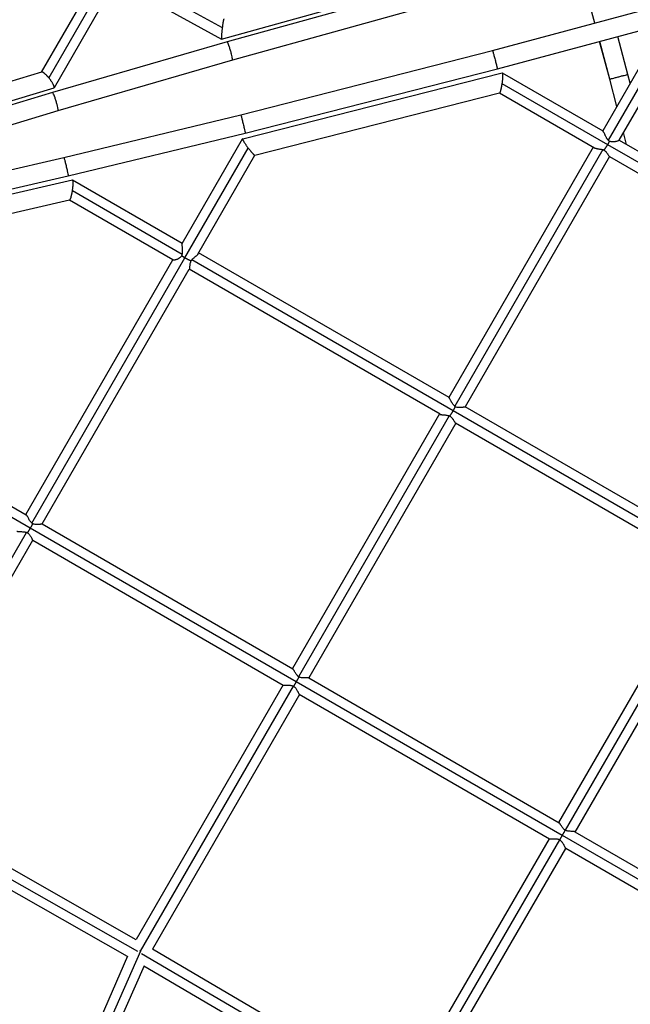
# Model space of a CAD drawing. Units: millimetres. Extents: x -6204 to 8071, y -12015 to 7568.
# Drawn here: x -19 to 596, y -3014 to -2023 of the extents above; entities that cross this region are included whole.
import ezdxf

# ---------------------------------------------------------------- set-up
doc = ezdxf.new("R2010")
doc.units = ezdxf.units.MM
doc.header["$LTSCALE"] = 20
doc.layers.add('2d', color=230, linetype='Continuous')

msp = doc.modelspace()

# ---------------------------------------------------------------- linework, layer by layer
at = {"layer": '2d'}
for p, q in [((560.49, -2026.25), (530.96, -1916.06)), ((560.58, -2026.22), (531.06, -1916.05)), ((73.56, -1969.28), (185.34, -2030.59)), ((184.61, -2042.16), (443.55, -1970.38)), ((184.66, -2042.17), (443.4, -1970.45)), ((61.51, -1974.18), (3.03, -2075.47)), ((72.85, -1973.53), (10.64, -2081.29)), ((441.89, -1975.33), (190.29, -2045.12)), ((77.97, -1983.66), (15.84, -2091.29)), ((77.95, -1983.65), (184.63, -2042.17)), ((446.86, -1993.66), (195.47, -2063.4)), ((446.91, -1993.63), (195.53, -2063.36)), ((457.67, -2053.8), (624.19, -2009.18)), ((462.47, -2072.18), (629.22, -2027.5)), ((626.96, -2033.34), (568.54, -2134.53)), ((593.96, -2077.78), (583.76, -2039.68)), ((190.29, -2045.12), (14.38, -2096.11)), ((575.59, -2082.6), (565.4, -2044.6)), ((575.68, -2082.57), (565.5, -2044.57)), ((632.58, -2042.6), (574.06, -2143.96)), ((639.58, -2049.47), (584.93, -2144.13)), ((203.95, -2118.45), (457.67, -2053.8)), ((195.47, -2063.4), (19.77, -2114.33)), ((195.53, -2063.36), (19.83, -2114.29)), ((3.25, -2075.4), (-218.39, -2142.17)), ((205.88, -2142.71), (467.22, -2076.08)), ((208.53, -2136.89), (462.47, -2072.18)), ((467.34, -2076.1), (568.68, -2134.61)), ((596.22, -2086.58), (593.96, -2077.78)), ((467.04, -2086.89), (573.45, -2148.33)), ((582.65, -2110.09), (575.59, -2082.6)), ((582.72, -2109.97), (575.68, -2082.57)), ((15.65, -2091.48), (-220.58, -2162.65)), ((15.5, -2091.56), (-220.56, -2162.67)), ((14.37, -2096.11), (-214.58, -2165.28)), ((218.24, -2159.17), (464.55, -2096.37)), ((464.48, -2096.39), (560.3, -2151.71)), ((19.77, -2114.33), (-208.97, -2183.44)), ((19.83, -2114.28), (-208.91, -2183.4)), ((25.77, -2161.51), (203.95, -2118.45)), ((30.12, -2180), (208.53, -2136.89)), ((592.47, -2148.34), (589.4, -2136.39)), ((592.59, -2148.41), (589.47, -2136.27)), ((145, -2248.09), (205.81, -2142.76)), ((573.45, -2148.33), (841.2, -2302.93)), ((584.99, -2144.03), (837.16, -2289.62)), ((147.77, -2262.29), (211.5, -2151.91)), ((160.81, -2258.71), (218.29, -2159.16)), ((559.04, -2150.98), (413.53, -2402.99)), ((568.56, -2153.5), (419.46, -2411.72)), ((-209.21, -2215.29), (25.77, -2161.51)), ((575.49, -2160.48), (429.98, -2412.49)), ((575.29, -2160.37), (828.18, -2306.38)), ((-205.08, -2233.84), (30.12, -2180)), ((34.44, -2184.18), (-208.16, -2239.82)), ((145.07, -2247.98), (34.6, -2184.2)), ((145.09, -2258.96), (34.38, -2195.04)), ((31.58, -2204.33), (-195.92, -2256.51)), ((135.66, -2264.49), (31.49, -2204.35)), ((413.72, -2403.1), (161.52, -2257.48)), ((-12.44, -2520.77), (135.57, -2264.43)), ((-6.44, -2529.38), (147.77, -2262.29)), ((417.85, -2416.45), (154.56, -2264.43)), ((4.01, -2530.27), (152.15, -2273.7)), ((404.66, -2419.8), (152.02, -2273.93)), ((-264.45, -2375.26), (-12.21, -2520.91)), ((-275.84, -2379.66), (-8.04, -2534.28)), ((685.66, -2571.08), (417.85, -2416.45)), ((682.16, -2558.1), (429.98, -2412.49)), ((404.03, -2419.44), (256.03, -2675.77)), ((413.88, -2421.38), (262.26, -2683.97)), ((420.48, -2428.94), (272.48, -2685.27)), ((672.76, -2574.61), (420.34, -2428.86)), ((-8.04, -2534.28), (259.84, -2688.94)), ((4.01, -2530.27), (256.28, -2675.91)), ((-167.69, -2807.05), (-11.87, -2538.75)), ((-155.26, -2804.55), (-5.51, -2546.71)), ((-5.56, -2546.69), (246.73, -2692.34)), ((524.48, -2830.79), (672.49, -2574.45)), ((530.97, -2838.55), (682.63, -2575.89)), ((540.94, -2840.29), (688.95, -2583.95)), ((272.37, -2685.2), (524.71, -2830.92)), ((246.53, -2692.22), (98.48, -2948.63)), ((256.85, -2693.35), (102.78, -2960.19)), ((259.84, -2688.94), (527.69, -2843.61)), ((262.98, -2701.72), (114.93, -2958.13)), ((262.9, -2701.68), (515.01, -2847.26)), ((100.26, -2960.57), (-166.39, -2809.16)), ((98.52, -2948.66), (-155.26, -2804.55)), ((89.85, -2965.58), (-165.62, -2820.52)), ((527.69, -2843.61), (800.01, -3000.85)), ((540.57, -2840.08), (796.89, -2988.07)), ((365.22, -3105.07), (514.96, -2847.23)), ((369.51, -3116.59), (525.41, -2848.15)), ((381.63, -3114.63), (531.42, -2856.73)), ((531.29, -2856.66), (787.11, -3004.37)), ((102.86, -2960.23), (7.44, -3177.66)), ((366.11, -3116.62), (104.09, -2962.79)), ((365.23, -3105.08), (114.89, -2958.11)), ((89.93, -2965.39), (-5.74, -3183.38)), ((106.52, -2974.86), (18.12, -3176.29)), ((354.8, -3120.99), (106.39, -2975.15))]:
    msp.add_line(p, q, dxfattribs=at)
for points, weights in [([(185.34, -2030.59), (184.56, -2036.9), (184.25, -2041.82), (184.61, -2042.16)], [1, 0.78450358964, 0.78450358964, 1]), ([(186.99, -2021.81), (186.64, -2021.9), (185.99, -2025.42), (185.34, -2030.59)], [0.97393727829, 0.824616292416, 0.833303866319, 1]), ([(184.61, -2042.16), (184.63, -2042.17), (184.64, -2042.17), (184.66, -2042.17)], [1, 0.990834768808, 0.982147194904, 0.97393727829]), ([(195.53, -2063.36), (196.7, -2061.75), (191.9, -2044.65), (190.29, -2045.12)], [1, 0.356091119025, 0.334181439953, 0.934270962786]), ([(457.67, -2053.8), (457.78, -2053.77), (462.59, -2072.15), (462.47, -2072.18)], [1, 0.33335847805, 0.33335847805, 1]), ([(195.47, -2063.4), (195.49, -2063.39), (195.51, -2063.38), (195.53, -2063.36)], [0.934270962786, 0.955408881965, 0.977318561036, 1]), ([(195.53, -2063.36), (195.53, -2063.36), (195.53, -2063.36), (195.53, -2063.36)], [1, 0.999999995628, 0.999999995628, 1]), ([(10.64, -2081.29), (7.4, -2077.38), (4.48, -2075.03), (3.25, -2075.4)], [1, 0.839393932795, 0.83107317336, 0.975037721695]), ([(462.47, -2072.18), (462.47, -2072.18), (462.47, -2072.18), (462.47, -2072.18)], [1, 0.999999999526, 0.999999999526, 1]), ([(467.22, -2076.08), (468.04, -2075.87), (467.96, -2080.49), (467.04, -2086.89)], [1, 0.781067149514, 0.781067149514, 1]), ([(575.68, -2082.57), (577.82, -2081.9), (593.93, -2077.66), (593.96, -2077.78)], [1, 0.37814022426, 0.336366698702, 0.874679423326]), ([(15.65, -2091.48), (16.92, -2090.66), (14.77, -2086.29), (10.64, -2081.29)], [1, 0.777351209747, 0.777351209747, 1]), ([(467.04, -2086.89), (466.25, -2092.37), (465.24, -2096.19), (464.55, -2096.37)], [1, 0.827275510407, 0.827275510407, 1]), ([(575.59, -2082.6), (575.58, -2082.6), (575.62, -2082.59), (575.68, -2082.57)], [0.874679423326, 0.913444728232, 0.95521825379, 1]), ([(575.68, -2082.57), (575.68, -2082.57), (575.68, -2082.57), (575.68, -2082.57)], [1, 0.999999999526, 0.999999999526, 1]), ([(19.83, -2114.28), (21.21, -2112.61), (16.21, -2095.55), (14.37, -2096.11)], [1, 0.355839970162, 0.334209067492, 0.93510729199]), ([(15.5, -2091.56), (15.55, -2091.54), (15.61, -2091.51), (15.65, -2091.48)], [0.975037721695, 0.982903840833, 0.991224600268, 1]), ([(19.77, -2114.33), (19.79, -2114.32), (19.81, -2114.31), (19.83, -2114.29)], [0.935107291989, 0.955986589747, 0.977617492417, 1]), ([(19.83, -2114.29), (19.83, -2114.29), (19.83, -2114.28), (19.83, -2114.28)], [1, 0.999999988444, 0.999999988444, 1]), ([(203.95, -2118.45), (204.29, -2118.37), (208.87, -2136.8), (208.53, -2136.89)], [1, 0.333409679743, 0.333409679743, 1]), ([(208.53, -2136.89), (208.53, -2136.89), (208.53, -2136.89), (208.53, -2136.89)], [1, 0.999999995628, 0.999999995628, 1]), ([(205.88, -2142.71), (205.2, -2142.88), (207.59, -2146.79), (211.5, -2151.91)], [1, 0.784420663137, 0.784420663137, 1]), ([(573.45, -2148.33), (572.18, -2150.54), (570.85, -2152.49), (569.68, -2153.9)], [1, 0.949474352663, 0.949474352663, 1]), ([(575.22, -2144.99), (574.7, -2146.07), (574.1, -2147.2), (573.45, -2148.33)], [1, 0.986129447934, 0.986129447934, 1]), ([(211.5, -2151.91), (214.92, -2156.38), (217.65, -2159.32), (218.24, -2159.17)], [1, 0.824214851966, 0.824214851966, 1]), ([(25.77, -2161.51), (26.34, -2161.38), (30.69, -2179.87), (30.12, -2180)], [1, 0.333457416959, 0.333457416959, 1]), ([(30.12, -2180), (30.12, -2180), (30.12, -2180), (30.12, -2180)], [1, 0.999999988452, 0.999999988452, 1]), ([(34.38, -2195.04), (35.4, -2188.61), (35.42, -2183.95), (34.44, -2184.18)], [1, 0.777276570153, 0.777276570153, 1]), ([(31.58, -2204.33), (32.4, -2204.14), (33.52, -2200.41), (34.38, -2195.04)], [1, 0.830685167478, 0.830685167478, 1]), ([(144.62, -2260.33), (145.6, -2260.99), (146.66, -2261.65), (147.77, -2262.29)], [1, 0.986583344636, 0.986583344636, 1]), ([(147.77, -2262.29), (150, -2263.58), (152.14, -2264.63), (153.85, -2265.27)], [1, 0.948513737005, 0.948513737005, 1]), ([(414.57, -2421.67), (415.57, -2420.24), (416.71, -2418.43), (417.85, -2416.45)], [1, 0.958957707178, 0.958957707178, 1]), ([(417.85, -2416.45), (418.7, -2414.99), (419.48, -2413.55), (420.13, -2412.24)], [1, 0.97684607268, 0.97684607268, 1]), ([(-8.04, -2534.28), (-9.08, -2536.07), (-10.12, -2537.73), (-11.07, -2539.09)], [1, 0.966066768879, 0.966066768879, 1]), ([(-5.72, -2529.94), (-6.38, -2531.28), (-7.17, -2532.77), (-8.04, -2534.28)], [1, 0.975412341161, 0.975412341161, 1]), ([(262.52, -2684.15), (261.75, -2685.57), (260.83, -2687.22), (259.84, -2688.94)], [1, 0.968668128961, 0.968668128961, 1]), ([(259.84, -2688.94), (258.89, -2690.58), (257.96, -2692.14), (257.13, -2693.49)], [1, 0.97113010424, 0.97113010424, 1]), ([(527.69, -2843.61), (526.79, -2845.17), (525.94, -2846.67), (525.21, -2848.01)], [1, 0.974012224289, 0.974012224289, 1]), ([(530.76, -2838.45), (529.86, -2839.91), (528.8, -2841.7), (527.69, -2843.61)], [1, 0.961332577918, 0.961332577918, 1]), ([(102.78, -2960.19), (102.6, -2960.1), (102.41, -2960.01), (102.23, -2959.92)], [1, 0.979385566296, 0.959411831411, 0.940078795346]), ([(102.86, -2960.23), (102.83, -2960.22), (102.8, -2960.2), (102.78, -2960.19)], [1, 0.999991335565, 0.999991335565, 1]), ([(103.36, -2960.49), (103.19, -2960.4), (103.03, -2960.32), (102.86, -2960.23)], [0.944685682256, 0.962580583497, 0.981018689412, 1])]:
    msp.add_rational_spline(points, weights, degree=3, dxfattribs=at)
for points, knots in [([(574.06, -2143.96), (573.86, -2143.74), (573.67, -2143.51), (573.31, -2143.04), (573.13, -2142.8), (572.8, -2142.31), (572.65, -2142.06), (572.34, -2141.55), (572.19, -2141.29), (571.77, -2140.53), (571.5, -2140.02), (571.13, -2139.26), (571.01, -2139.01), (570.77, -2138.52), (570.66, -2138.28), (570.32, -2137.57), (570.11, -2137.13), (569.82, -2136.51), (569.73, -2136.32), (569.55, -2135.95), (569.46, -2135.78), (569.3, -2135.47), (569.22, -2135.33), (569.08, -2135.08), (569.01, -2134.98), (568.84, -2134.74), (568.76, -2134.65), (568.68, -2134.61)], [0.00213414, 0.00213414, 0.00213414, 0.00213414, 0.00302294, 0.00302294, 0.00391175, 0.00391175, 0.00480055, 0.00480055, 0.00568935, 0.00568935, 0.00746696, 0.00746696, 0.00835576, 0.00835576, 0.00924456, 0.00924456, 0.01102217, 0.01102217, 0.01191097, 0.01191097, 0.01279977, 0.01279977, 0.01368858, 0.01368858, 0.01457738, 0.01457738, 0.01602809, 0.01602809, 0.01602809, 0.01602809]), ([(575.22, -2144.99), (575.01, -2144.84), (574.81, -2144.68), (574.42, -2144.34), (574.24, -2144.15), (574.06, -2143.96)], [0.000568683, 0.000568683, 0.000568683, 0.000568683, 0.001351413, 0.001351413, 0.002134142, 0.002134142, 0.002134142, 0.002134142]), ([(584.93, -2144.13), (584.91, -2144.18), (584.85, -2144.23), (584.7, -2144.34), (584.61, -2144.4), (584.39, -2144.51), (584.27, -2144.57), (583.85, -2144.76), (583.5, -2144.88), (582.72, -2145.13), (582.29, -2145.24), (581.58, -2145.4), (581.33, -2145.45), (580.83, -2145.53), (580.57, -2145.57), (579.78, -2145.67), (579.23, -2145.71), (578.09, -2145.71), (577.51, -2145.67), (576.64, -2145.5), (576.35, -2145.43), (575.77, -2145.24), (575.49, -2145.13), (575.22, -2144.99)], [0.10208502, 0.10208502, 0.10208502, 0.10208502, 0.10316942, 0.10316942, 0.10408592, 0.10408592, 0.10500243, 0.10500243, 0.10683543, 0.10683543, 0.10866844, 0.10866844, 0.10958494, 0.10958494, 0.11050145, 0.11050145, 0.11233445, 0.11233445, 0.11416746, 0.11416746, 0.11508396, 0.11508396, 0.11600047, 0.11600047, 0.11600047, 0.11600047]), ([(560.3, -2151.71), (560.38, -2151.75), (560.46, -2151.8), (560.69, -2151.9), (560.84, -2151.96), (561.16, -2152.08), (561.33, -2152.13), (561.87, -2152.28), (562.27, -2152.37), (562.9, -2152.49), (563.12, -2152.53), (563.56, -2152.6), (563.8, -2152.63), (564.5, -2152.74), (564.98, -2152.8), (565.73, -2152.91), (565.98, -2152.95), (566.49, -2153.03), (566.75, -2153.08), (567.53, -2153.23), (568.04, -2153.34), (568.56, -2153.5)], [0.04590785, 0.04590785, 0.04590785, 0.04590785, 0.04641663, 0.04641663, 0.04721631, 0.04721631, 0.04801598, 0.04801598, 0.04961533, 0.04961533, 0.050415, 0.050415, 0.05121467, 0.05121467, 0.05281402, 0.05281402, 0.05361369, 0.05361369, 0.05441337, 0.05441337, 0.05601271, 0.05601271, 0.05601271, 0.05601271]), ([(568.56, -2153.5), (568.75, -2153.55), (568.94, -2153.61), (569.31, -2153.75), (569.5, -2153.82), (569.68, -2153.9)], [0.056012715, 0.056012715, 0.056012715, 0.056012715, 0.056605938, 0.056605938, 0.057199162, 0.057199162, 0.057199162, 0.057199162]), ([(569.68, -2153.9), (569.93, -2154.04), (570.17, -2154.2), (570.63, -2154.54), (570.85, -2154.72), (571.26, -2155.09), (571.46, -2155.28), (571.82, -2155.67), (572, -2155.86), (572.49, -2156.45), (572.78, -2156.85), (573.18, -2157.42), (573.31, -2157.61), (573.55, -2157.97), (573.67, -2158.15), (574, -2158.66), (574.2, -2158.98), (574.48, -2159.39), (574.57, -2159.53), (574.73, -2159.76), (574.81, -2159.87), (574.96, -2160.06), (575.03, -2160.14), (575.16, -2160.27), (575.22, -2160.32), (575.28, -2160.36), (575.29, -2160.36), (575.29, -2160.37)], [0.05805192, 0.05805192, 0.05805192, 0.05805192, 0.05892296, 0.05892296, 0.05979401, 0.05979401, 0.06066506, 0.06066506, 0.06153611, 0.06153611, 0.0632782, 0.0632782, 0.06414925, 0.06414925, 0.0650203, 0.0650203, 0.06676239, 0.06676239, 0.06763344, 0.06763344, 0.06850449, 0.06850449, 0.06937554, 0.06937554, 0.07024659, 0.07024659, 0.07032895, 0.07032895, 0.07032895, 0.07032895]), ([(145.09, -2258.96), (145.23, -2258.38), (145.3, -2257.79), (145.39, -2256.59), (145.4, -2256), (145.38, -2254.83), (145.36, -2254.26), (145.3, -2253.41), (145.28, -2253.13), (145.23, -2252.58), (145.21, -2252.32), (145.14, -2251.54), (145.09, -2251.04), (145, -2250.12), (144.97, -2249.71), (144.94, -2249.18), (144.93, -2249.02), (144.92, -2248.73), (144.92, -2248.6), (144.93, -2248.39), (144.94, -2248.3), (144.97, -2248.17), (144.98, -2248.12), (145, -2248.09)], [0.03087974, 0.03087974, 0.03087974, 0.03087974, 0.03266597, 0.03266597, 0.03445219, 0.03445219, 0.03623842, 0.03623842, 0.03713153, 0.03713153, 0.03802464, 0.03802464, 0.03981087, 0.03981087, 0.0415971, 0.0415971, 0.04249021, 0.04249021, 0.04338332, 0.04338332, 0.04427643, 0.04427643, 0.04498115, 0.04498115, 0.04498115, 0.04498115]), ([(144.62, -2260.33), (144.72, -2260.11), (144.81, -2259.89), (144.96, -2259.43), (145.03, -2259.2), (145.09, -2258.96)], [0.029430549, 0.029430549, 0.029430549, 0.029430549, 0.030155145, 0.030155145, 0.030879742, 0.030879742, 0.030879742, 0.030879742]), ([(160.81, -2258.71), (160.76, -2258.79), (160.71, -2258.88), (160.56, -2259.09), (160.46, -2259.22), (160.24, -2259.48), (160.12, -2259.61), (159.72, -2260.01), (159.42, -2260.28), (158.93, -2260.7), (158.76, -2260.84), (158.41, -2261.13), (158.23, -2261.27), (157.67, -2261.71), (157.29, -2262.01), (156.7, -2262.49), (156.5, -2262.65), (156.1, -2262.98), (155.9, -2263.15), (155.31, -2263.67), (154.92, -2264.03), (154.56, -2264.43)], [0.07485827, 0.07485827, 0.07485827, 0.07485827, 0.07540554, 0.07540554, 0.07620673, 0.07620673, 0.07700792, 0.07700792, 0.07861029, 0.07861029, 0.07941148, 0.07941148, 0.08021267, 0.08021267, 0.08181504, 0.08181504, 0.08261623, 0.08261623, 0.08341742, 0.08341742, 0.08501979, 0.08501979, 0.08501979, 0.08501979]), ([(135.66, -2264.49), (135.72, -2264.52), (135.8, -2264.54), (136, -2264.56), (136.11, -2264.56), (136.36, -2264.55), (136.5, -2264.54), (136.81, -2264.5), (136.98, -2264.47), (137.35, -2264.41), (137.54, -2264.37), (138.15, -2264.23), (138.58, -2264.11), (139.29, -2263.88), (139.53, -2263.8), (140.01, -2263.62), (140.25, -2263.53), (140.75, -2263.32), (141, -2263.2), (141.49, -2262.96), (141.75, -2262.82), (142.49, -2262.39), (142.97, -2262.06), (143.64, -2261.48), (143.86, -2261.27), (144.26, -2260.82), (144.45, -2260.58), (144.62, -2260.33)], [0.13097242, 0.13097242, 0.13097242, 0.13097242, 0.13214818, 0.13214818, 0.13306541, 0.13306541, 0.13398264, 0.13398264, 0.13489986, 0.13489986, 0.13581709, 0.13581709, 0.13765155, 0.13765155, 0.13856877, 0.13856877, 0.139486, 0.139486, 0.14040323, 0.14040323, 0.14132046, 0.14132046, 0.14315491, 0.14315491, 0.14407214, 0.14407214, 0.14498937, 0.14498937, 0.14498937, 0.14498937]), ([(153.85, -2265.27), (153.71, -2265.52), (153.58, -2265.78), (153.35, -2266.3), (153.25, -2266.56), (152.99, -2267.35), (152.87, -2267.87), (152.74, -2268.63), (152.7, -2268.88), (152.63, -2269.37), (152.61, -2269.6), (152.54, -2270.3), (152.51, -2270.74), (152.46, -2271.55), (152.44, -2271.93), (152.39, -2272.61), (152.36, -2272.9), (152.3, -2273.26), (152.28, -2273.37), (152.22, -2273.56), (152.19, -2273.63), (152.16, -2273.7), (152.16, -2273.7), (152.15, -2273.7)], [0.08700931, 0.08700931, 0.08700931, 0.08700931, 0.08787812, 0.08787812, 0.08874692, 0.08874692, 0.09048454, 0.09048454, 0.09135335, 0.09135335, 0.09222216, 0.09222216, 0.09395978, 0.09395978, 0.0956974, 0.0956974, 0.09743501, 0.09743501, 0.09830382, 0.09830382, 0.09917263, 0.09917263, 0.09922507, 0.09922507, 0.09922507, 0.09922507]), ([(154.56, -2264.43), (154.43, -2264.56), (154.31, -2264.7), (154.07, -2264.98), (153.96, -2265.13), (153.85, -2265.27)], [0.085019794, 0.085019794, 0.085019794, 0.085019794, 0.085565671, 0.085565671, 0.086111548, 0.086111548, 0.086111548, 0.086111548]), ([(419.46, -2411.72), (419.23, -2411.53), (419.01, -2411.32), (418.6, -2410.89), (418.41, -2410.66), (417.86, -2409.97), (417.53, -2409.5), (416.9, -2408.52), (416.62, -2408.04), (416.22, -2407.32), (416.09, -2407.09), (415.84, -2406.63), (415.72, -2406.4), (415.37, -2405.73), (415.15, -2405.32), (414.75, -2404.56), (414.56, -2404.22), (414.3, -2403.8), (414.22, -2403.68), (414.07, -2403.46), (414, -2403.36), (413.85, -2403.2), (413.78, -2403.13), (413.72, -2403.1)], [0.0313119, 0.0313119, 0.0313119, 0.0313119, 0.03219678, 0.03219678, 0.03308167, 0.03308167, 0.03485143, 0.03485143, 0.0366212, 0.0366212, 0.03750608, 0.03750608, 0.03839097, 0.03839097, 0.04016073, 0.04016073, 0.0419305, 0.0419305, 0.04281538, 0.04281538, 0.04370027, 0.04370027, 0.04474381, 0.04474381, 0.04474381, 0.04474381]), ([(429.98, -2412.49), (429.98, -2412.49), (429.96, -2412.49), (429.9, -2412.5), (429.84, -2412.51), (429.61, -2412.56), (429.39, -2412.61), (428.8, -2412.72), (428.45, -2412.79), (427.85, -2412.88), (427.64, -2412.92), (427.19, -2412.98), (426.96, -2413.01), (426.25, -2413.09), (425.75, -2413.13), (424.95, -2413.16), (424.68, -2413.17), (424.12, -2413.17), (423.84, -2413.16), (422.99, -2413.1), (422.41, -2413.03), (421.24, -2412.74), (420.67, -2412.53), (420.13, -2412.24)], [0.01542462, 0.01542462, 0.01542462, 0.01542462, 0.01618932, 0.01618932, 0.01710109, 0.01710109, 0.01892463, 0.01892463, 0.02074817, 0.02074817, 0.02165994, 0.02165994, 0.02257171, 0.02257171, 0.02439525, 0.02439525, 0.02530702, 0.02530702, 0.02621879, 0.02621879, 0.02804233, 0.02804233, 0.02986587, 0.02986587, 0.02986587, 0.02986587]), ([(404.66, -2419.8), (404.73, -2419.85), (404.82, -2419.89), (405.03, -2419.97), (405.17, -2420.02), (405.46, -2420.1), (405.62, -2420.13), (405.97, -2420.2), (406.15, -2420.22), (406.74, -2420.3), (407.16, -2420.35), (408.07, -2420.43), (408.56, -2420.46), (409.56, -2420.55), (410.08, -2420.59), (411.15, -2420.72), (411.7, -2420.8), (412.52, -2420.97), (412.79, -2421.03), (413.34, -2421.19), (413.61, -2421.28), (413.88, -2421.38)], [0.07437985, 0.07437985, 0.07437985, 0.07437985, 0.07505531, 0.07505531, 0.07590704, 0.07590704, 0.07675877, 0.07675877, 0.0776105, 0.0776105, 0.07931396, 0.07931396, 0.08101742, 0.08101742, 0.08272088, 0.08272088, 0.08442434, 0.08442434, 0.08527607, 0.08527607, 0.0861278, 0.0861278, 0.0861278, 0.0861278]), ([(414.57, -2421.67), (414.82, -2421.82), (415.07, -2421.99), (415.54, -2422.34), (415.76, -2422.53), (416.39, -2423.12), (416.76, -2423.54), (417.26, -2424.18), (417.42, -2424.4), (417.72, -2424.82), (417.86, -2425.03), (418.26, -2425.66), (418.51, -2426.06), (418.85, -2426.63), (418.96, -2426.82), (419.16, -2427.17), (419.26, -2427.33), (419.54, -2427.81), (419.71, -2428.08), (420.01, -2428.53), (420.14, -2428.69), (420.28, -2428.82), (420.31, -2428.84), (420.34, -2428.86)], [0.08746127, 0.08746127, 0.08746127, 0.08746127, 0.08835132, 0.08835132, 0.08924137, 0.08924137, 0.09102148, 0.09102148, 0.09191153, 0.09191153, 0.09280158, 0.09280158, 0.09458168, 0.09458168, 0.09547173, 0.09547173, 0.09636178, 0.09636178, 0.09814188, 0.09814188, 0.09992198, 0.09992198, 0.10043525, 0.10043525, 0.10043525, 0.10043525]), ([(-6.44, -2529.38), (-6.9, -2528.99), (-7.3, -2528.55), (-8.04, -2527.63), (-8.38, -2527.14), (-8.99, -2526.18), (-9.28, -2525.7), (-9.81, -2524.76), (-10.07, -2524.3), (-10.55, -2523.43), (-10.77, -2523.02), (-11.08, -2522.46), (-11.18, -2522.28), (-11.38, -2521.96), (-11.47, -2521.81), (-11.64, -2521.54), (-11.73, -2521.42), (-11.89, -2521.21), (-11.96, -2521.12), (-12.1, -2520.99), (-12.16, -2520.94), (-12.21, -2520.9)], [0.06037901, 0.06037901, 0.06037901, 0.06037901, 0.06214469, 0.06214469, 0.06391037, 0.06391037, 0.06567605, 0.06567605, 0.06744173, 0.06744173, 0.06920741, 0.06920741, 0.07009025, 0.07009025, 0.07097309, 0.07097309, 0.07185593, 0.07185593, 0.07273878, 0.07273878, 0.07355775, 0.07355775, 0.07355775, 0.07355775]), ([(-5.72, -2529.94), (-5.84, -2529.86), (-5.97, -2529.77), (-6.21, -2529.58), (-6.33, -2529.48), (-6.44, -2529.38)], [0.0594731403, 0.0594731403, 0.0594731403, 0.0594731403, 0.0599260736, 0.0599260736, 0.0603790068, 0.0603790068, 0.0603790068, 0.0603790068]), ([(4.01, -2530.27), (4.01, -2530.27), (3.95, -2530.28), (3.69, -2530.33), (3.48, -2530.37), (3.05, -2530.45), (2.89, -2530.48), (2.55, -2530.54), (2.37, -2530.57), (1.98, -2530.63), (1.77, -2530.66), (1.34, -2530.72), (1.11, -2530.75), (0.4, -2530.82), (-0.11, -2530.87), (-1.16, -2530.91), (-1.72, -2530.91), (-2.86, -2530.83), (-3.44, -2530.75), (-4.31, -2530.52), (-4.6, -2530.43), (-5.17, -2530.22), (-5.45, -2530.09), (-5.72, -2529.94)], [0.04422525, 0.04422525, 0.04422525, 0.04422525, 0.04572879, 0.04572879, 0.04757317, 0.04757317, 0.04849536, 0.04849536, 0.04941755, 0.04941755, 0.05033974, 0.05033974, 0.05126193, 0.05126193, 0.05310631, 0.05310631, 0.05495069, 0.05495069, 0.05679506, 0.05679506, 0.05771725, 0.05771725, 0.05863944, 0.05863944, 0.05863944, 0.05863944]), ([(-21.51, -2537.48), (-21.5, -2537.48), (-21.48, -2537.49), (-21.38, -2537.54), (-21.27, -2537.59), (-21.03, -2537.66), (-20.89, -2537.69), (-20.59, -2537.75), (-20.42, -2537.78), (-20.06, -2537.82), (-19.87, -2537.84), (-19.47, -2537.87), (-19.26, -2537.88), (-18.82, -2537.91), (-18.58, -2537.92), (-17.87, -2537.95), (-17.37, -2537.97), (-16.34, -2538.02), (-15.8, -2538.05), (-14.69, -2538.15), (-14.13, -2538.21), (-13.28, -2538.36), (-13, -2538.42), (-12.43, -2538.57), (-12.15, -2538.66), (-11.87, -2538.75)], [0.10321839, 0.10321839, 0.10321839, 0.10321839, 0.10335506, 0.10335506, 0.10422098, 0.10422098, 0.1050869, 0.1050869, 0.10595282, 0.10595282, 0.10681874, 0.10681874, 0.10768466, 0.10768466, 0.10855057, 0.10855057, 0.11028241, 0.11028241, 0.11201425, 0.11201425, 0.11374608, 0.11374608, 0.114612, 0.114612, 0.11547792, 0.11547792, 0.11547792, 0.11547792]), ([(-11.07, -2539.09), (-10.81, -2539.25), (-10.56, -2539.42), (-10.09, -2539.79), (-9.86, -2539.98), (-9.23, -2540.6), (-8.87, -2541.03), (-8.21, -2541.93), (-7.92, -2542.38), (-7.4, -2543.25), (-7.17, -2543.68), (-6.75, -2544.49), (-6.56, -2544.86), (-6.32, -2545.36), (-6.24, -2545.52), (-6.09, -2545.81), (-6.02, -2545.95), (-5.84, -2546.3), (-5.74, -2546.48), (-5.62, -2546.64), (-5.59, -2546.67), (-5.56, -2546.69)], [0.00086399, 0.00086399, 0.00086399, 0.00086399, 0.00177204, 0.00177204, 0.00268009, 0.00268009, 0.0044962, 0.0044962, 0.0063123, 0.0063123, 0.0081284, 0.0081284, 0.0099445, 0.0099445, 0.01085255, 0.01085255, 0.0117606, 0.0117606, 0.0135767, 0.0135767, 0.01443655, 0.01443655, 0.01443655, 0.01443655]), ([(262.26, -2683.97), (262.02, -2683.8), (261.79, -2683.61), (261.35, -2683.2), (261.14, -2682.99), (260.54, -2682.33), (260.19, -2681.87), (259.53, -2680.94), (259.23, -2680.47), (258.67, -2679.56), (258.41, -2679.11), (258.04, -2678.48), (257.92, -2678.28), (257.7, -2677.88), (257.59, -2677.7), (257.38, -2677.34), (257.27, -2677.18), (257.08, -2676.87), (256.98, -2676.72), (256.72, -2676.34), (256.56, -2676.14), (256.37, -2675.97), (256.32, -2675.94), (256.28, -2675.91)], [0.00076603, 0.00076603, 0.00076603, 0.00076603, 0.00166151, 0.00166151, 0.00255699, 0.00255699, 0.00434795, 0.00434795, 0.00613891, 0.00613891, 0.00792987, 0.00792987, 0.00882535, 0.00882535, 0.00972084, 0.00972084, 0.01061632, 0.01061632, 0.0115118, 0.0115118, 0.01330276, 0.01330276, 0.01392984, 0.01392984, 0.01392984, 0.01392984]), ([(272.37, -2685.2), (272.33, -2685.18), (272.27, -2685.16), (272.03, -2685.11), (271.8, -2685.1), (271.35, -2685.1), (271.18, -2685.1), (270.83, -2685.11), (270.64, -2685.11), (270.24, -2685.13), (270.03, -2685.13), (269.59, -2685.15), (269.35, -2685.16), (268.63, -2685.17), (268.12, -2685.18), (267.06, -2685.17), (266.5, -2685.14), (265.37, -2685.03), (264.79, -2684.94), (263.92, -2684.71), (263.63, -2684.62), (263.07, -2684.41), (262.79, -2684.29), (262.52, -2684.15)], [0.10196408, 0.10196408, 0.10196408, 0.10196408, 0.10282458, 0.10282458, 0.1046421, 0.1046421, 0.10555086, 0.10555086, 0.10645961, 0.10645961, 0.10736837, 0.10736837, 0.10827713, 0.10827713, 0.11009464, 0.11009464, 0.11191216, 0.11191216, 0.11372968, 0.11372968, 0.11463843, 0.11463843, 0.11554719, 0.11554719, 0.11554719, 0.11554719]), ([(246.73, -2692.34), (246.78, -2692.37), (246.84, -2692.39), (247.01, -2692.44), (247.12, -2692.46), (247.38, -2692.49), (247.52, -2692.5), (247.83, -2692.52), (248.01, -2692.52), (248.38, -2692.52), (248.58, -2692.52), (249.21, -2692.52), (249.66, -2692.51), (250.65, -2692.5), (251.17, -2692.49), (252.25, -2692.5), (252.81, -2692.52), (253.67, -2692.59), (253.96, -2692.62), (254.55, -2692.7), (254.84, -2692.75), (255.42, -2692.87), (255.71, -2692.95), (256.29, -2693.13), (256.57, -2693.23), (256.85, -2693.35)], [0.04378732, 0.04378732, 0.04378732, 0.04378732, 0.04458355, 0.04458355, 0.04548422, 0.04548422, 0.04638488, 0.04638488, 0.04728555, 0.04728555, 0.04818621, 0.04818621, 0.04998754, 0.04998754, 0.05178887, 0.05178887, 0.0535902, 0.0535902, 0.05449086, 0.05449086, 0.05539153, 0.05539153, 0.05629219, 0.05629219, 0.05719286, 0.05719286, 0.05719286, 0.05719286]), ([(257.13, -2693.49), (257.39, -2693.65), (257.64, -2693.84), (258.11, -2694.22), (258.33, -2694.43), (258.74, -2694.86), (258.94, -2695.09), (259.31, -2695.55), (259.49, -2695.78), (259.98, -2696.48), (260.27, -2696.95), (260.82, -2697.89), (261.06, -2698.34), (261.4, -2698.98), (261.5, -2699.19), (261.71, -2699.59), (261.8, -2699.79), (262.08, -2700.33), (262.24, -2700.66), (262.46, -2701.05), (262.52, -2701.17), (262.65, -2701.38), (262.7, -2701.46), (262.8, -2701.59), (262.84, -2701.64), (262.89, -2701.67), (262.89, -2701.67), (262.9, -2701.68)], [0.05826194, 0.05826194, 0.05826194, 0.05826194, 0.05917542, 0.05917542, 0.06008891, 0.06008891, 0.06100239, 0.06100239, 0.06191587, 0.06191587, 0.06374284, 0.06374284, 0.06556981, 0.06556981, 0.06648329, 0.06648329, 0.06739677, 0.06739677, 0.06922374, 0.06922374, 0.07013722, 0.07013722, 0.0710507, 0.0710507, 0.07196419, 0.07196419, 0.07210373, 0.07210373, 0.07210373, 0.07210373]), ([(-1165.86, -2698.04), (-1152.54, -2705.73), (-1139.18, -2713.44), (-1081.11, -2746.97), (-1036.24, -2772.87), (-938.37, -2829.38), (-885.29, -2860.02), (-779.69, -2920.99), (-727.15, -2951.33), (-622.73, -3011.61), (-570.84, -3041.57), (-467.63, -3101.16), (-416.28, -3130.81), (-314.03, -3189.85), (-263.09, -3219.25), (-161.71, -3277.79), (-111.23, -3306.93), (-10.71, -3364.96), (39.36, -3393.87), (139.24, -3451.54), (189.09, -3480.32), (288.48, -3537.7), (338.06, -3566.33), (436.93, -3623.41), (486.24, -3651.88), (584.78, -3708.77), (634.02, -3737.2), (715.3, -3784.13), (747.65, -3802.8), (779.66, -3821.29)], [0.683237, 0.683237, 0.683237, 0.683237, 5.384342, 5.384342, 21.118074, 21.118074, 39.622133, 39.622133, 57.861957, 57.861957, 75.834504, 75.834504, 93.6161, 93.6161, 111.291598, 111.291598, 128.88305, 128.88305, 146.446037, 146.446037, 164.079423, 164.079423, 181.807412, 181.807412, 199.667283, 199.667283, 217.76532, 217.76532, 229.789726, 229.789726, 229.789726, 229.789726]), ([(770.16, -3837.74), (758.19, -3830.83), (746.14, -3823.87), (691.94, -3792.58), (649.47, -3768.06), (556.41, -3714.33), (505.71, -3685.06), (404.33, -3626.52), (353.63, -3597.26), (252.41, -3538.81), (201.85, -3509.63), (100.82, -3451.3), (50.32, -3422.14), (-50.74, -3363.79), (-101.32, -3334.59), (-202.48, -3276.19), (-253.09, -3246.97), (-354.35, -3188.51), (-405.03, -3159.25), (-506.61, -3100.6), (-557.54, -3071.19), (-659.58, -3012.28), (-710.73, -2982.75), (-813.2, -2923.59), (-864.56, -2893.94), (-967.67, -2834.41), (-1019.44, -2804.51), (-1105.88, -2754.61), (-1140.71, -2734.5), (-1175.36, -2714.49)], [0.88973, 0.88973, 0.88973, 0.88973, 5.384342, 5.384342, 21.118074, 21.118074, 39.622133, 39.622133, 57.861957, 57.861957, 75.834504, 75.834504, 93.6161, 93.6161, 111.291598, 111.291598, 128.88305, 128.88305, 146.446037, 146.446037, 164.079423, 164.079423, 181.807412, 181.807412, 199.667283, 199.667283, 217.76532, 217.76532, 229.996506, 229.996506, 229.996506, 229.996506]), ([(-1169.93, -2706.66), (-1168.76, -2707.33), (-1167.57, -2708.02), (-1163.8, -2710.2), (-1161.25, -2711.67), (-1156.12, -2714.63), (-1153.56, -2716.11), (-1145.86, -2720.55), (-1140.74, -2723.51), (-1125.35, -2732.4), (-1115.09, -2738.32), (-1084.3, -2756.1), (-1063.77, -2767.95), (-1002.16, -2803.52), (-961.08, -2827.24), (-837.8, -2898.41), (-755.6, -2945.87), (-509.31, -3088.07), (-345.51, -3182.64), (-20.43, -3370.33), (140.87, -3463.45), (379.72, -3601.35), (458.82, -3647.02), (576.57, -3715), (615.66, -3737.57), (674.06, -3771.29), (693.48, -3782.5), (722.56, -3799.29), (732.24, -3804.87), (746.74, -3813.25), (751.57, -3816.04), (758.82, -3820.22), (761.23, -3821.61), (766.06, -3824.4), (768.46, -3825.79), (771.78, -3827.71), (772.68, -3828.22), (773.56, -3828.73)], [0.025176, 0.025176, 0.025176, 0.025176, 0.0268916, 0.0268916, 0.0305877, 0.0305877, 0.0342839, 0.0342839, 0.0416762, 0.0416762, 0.0564608, 0.0564608, 0.0860301, 0.0860301, 0.1451687, 0.1451687, 0.2634458, 0.2634458, 0.5, 0.5, 0.7365542, 0.7365542, 0.8548313, 0.8548313, 0.9139699, 0.9139699, 0.9435392, 0.9435392, 0.9583238, 0.9583238, 0.9657161, 0.9657161, 0.9694123, 0.9694123, 0.9731084, 0.9731084, 0.9744794, 0.9744794, 0.9744794, 0.9744794]), ([(530.76, -2838.45), (530.5, -2838.29), (530.26, -2838.12), (529.8, -2837.75), (529.57, -2837.55), (528.94, -2836.94), (528.57, -2836.51), (527.89, -2835.63), (527.58, -2835.19), (527.02, -2834.33), (526.76, -2833.91), (526.4, -2833.31), (526.28, -2833.12), (526.06, -2832.75), (525.95, -2832.57), (525.75, -2832.24), (525.65, -2832.09), (525.46, -2831.8), (525.37, -2831.66), (525.11, -2831.3), (524.96, -2831.12), (524.79, -2830.97), (524.75, -2830.94), (524.71, -2830.92)], [0.05814746, 0.05814746, 0.05814746, 0.05814746, 0.05903862, 0.05903862, 0.05992978, 0.05992978, 0.06171211, 0.06171211, 0.06349443, 0.06349443, 0.06527675, 0.06527675, 0.06616791, 0.06616791, 0.06705908, 0.06705908, 0.06795024, 0.06795024, 0.0688414, 0.0688414, 0.07062372, 0.07062372, 0.07117259, 0.07117259, 0.07117259, 0.07117259]), ([(540.57, -2840.08), (540.54, -2840.06), (540.51, -2840.05), (540.3, -2839.95), (540.06, -2839.89), (539.6, -2839.82), (539.44, -2839.8), (539.08, -2839.76), (538.89, -2839.75), (538.3, -2839.71), (537.86, -2839.69), (536.92, -2839.64), (536.42, -2839.62), (535.65, -2839.57), (535.39, -2839.55), (534.85, -2839.5), (534.58, -2839.48), (533.75, -2839.37), (533.19, -2839.28), (532.35, -2839.07), (532.06, -2838.98), (531.51, -2838.79), (531.24, -2838.68), (530.97, -2838.55)], [0.04384698, 0.04384698, 0.04384698, 0.04384698, 0.04417161, 0.04417161, 0.04591859, 0.04591859, 0.04679208, 0.04679208, 0.04766557, 0.04766557, 0.04941255, 0.04941255, 0.05115953, 0.05115953, 0.05203302, 0.05203302, 0.05290651, 0.05290651, 0.05465349, 0.05465349, 0.05552699, 0.05552699, 0.05640048, 0.05640048, 0.05640048, 0.05640048]), ([(515.01, -2847.26), (515.03, -2847.27), (515.05, -2847.28), (515.12, -2847.29), (515.19, -2847.3), (515.46, -2847.3), (515.71, -2847.29), (516.19, -2847.26), (516.36, -2847.24), (516.73, -2847.21), (516.93, -2847.19), (517.35, -2847.16), (517.56, -2847.14), (518.02, -2847.1), (518.26, -2847.09), (519, -2847.04), (519.53, -2847.02), (520.61, -2847.01), (521.18, -2847.03), (522.33, -2847.13), (522.92, -2847.21), (524.09, -2847.51), (524.67, -2847.72), (525.21, -2848.01)], [0.10148112, 0.10148112, 0.10148112, 0.10148112, 0.10196944, 0.10196944, 0.10288342, 0.10288342, 0.10471138, 0.10471138, 0.10562536, 0.10562536, 0.10653935, 0.10653935, 0.10745333, 0.10745333, 0.10836731, 0.10836731, 0.11019528, 0.11019528, 0.11202324, 0.11202324, 0.1138512, 0.1138512, 0.11567917, 0.11567917, 0.11567917, 0.11567917]), ([(525.21, -2848.01), (525.24, -2848.03), (525.28, -2848.05), (525.35, -2848.1), (525.38, -2848.12), (525.41, -2848.15)], [0.1150042617, 0.1150042617, 0.1150042617, 0.1150042617, 0.1151260479, 0.1151260479, 0.1152478341, 0.1152478341, 0.1152478341, 0.1152478341]), ([(525.41, -2848.15), (525.92, -2848.5), (526.36, -2848.9), (526.96, -2849.56), (527.15, -2849.79), (527.51, -2850.26), (527.68, -2850.5), (528.17, -2851.21), (528.46, -2851.69), (528.87, -2852.4), (529, -2852.63), (529.25, -2853.09), (529.37, -2853.32), (529.72, -2853.98), (529.93, -2854.39), (530.22, -2854.96), (530.31, -2855.14), (530.49, -2855.48), (530.58, -2855.63), (530.82, -2856.06), (530.96, -2856.29), (531.16, -2856.55), (531.23, -2856.63), (531.29, -2856.66)], [0, 0, 0, 0, 0.00179714, 0.00179714, 0.00269571, 0.00269571, 0.00359428, 0.00359428, 0.00539142, 0.00539142, 0.00628999, 0.00628999, 0.00718856, 0.00718856, 0.0089857, 0.0089857, 0.00988427, 0.00988427, 0.01078284, 0.01078284, 0.01257997, 0.01257997, 0.01380459, 0.01380459, 0.01380459, 0.01380459])]:
    msp.add_open_spline(points, degree=3, knots=knots, dxfattribs=at)
for points, degree in [([(573.45, -2148.33), (573.45, -2148.33)], 1), ([(147.77, -2262.29), (147.77, -2262.29)], 1), ([(417.85, -2416.45), (417.85, -2416.45)], 1), ([(420.13, -2412.24), (420.01, -2412.16), (419.78, -2411.99), (419.56, -2411.82), (419.46, -2411.72)], 3), ([(413.88, -2421.38), (414, -2421.42), (414.23, -2421.51), (414.46, -2421.62), (414.57, -2421.67)], 3), ([(-11.87, -2538.75), (-11.73, -2538.8), (-11.46, -2538.91), (-11.2, -2539.03), (-11.07, -2539.09)], 3), ([(262.52, -2684.15), (262.47, -2684.12), (262.39, -2684.06), (262.3, -2684), (262.26, -2683.97)], 3), ([(256.85, -2693.35), (256.89, -2693.37), (256.99, -2693.42), (257.09, -2693.46), (257.13, -2693.49)], 3), ([(259.84, -2688.94), (259.84, -2688.94)], 1), ([(527.69, -2843.61), (527.69, -2843.61), (527.69, -2843.61), (527.69, -2843.61)], 3), ([(530.97, -2838.55), (530.94, -2838.53), (530.86, -2838.5), (530.79, -2838.46), (530.76, -2838.45)], 3)]:
    msp.add_open_spline(points, degree=degree, dxfattribs=at)

doc.saveas('drawing.dxf')
